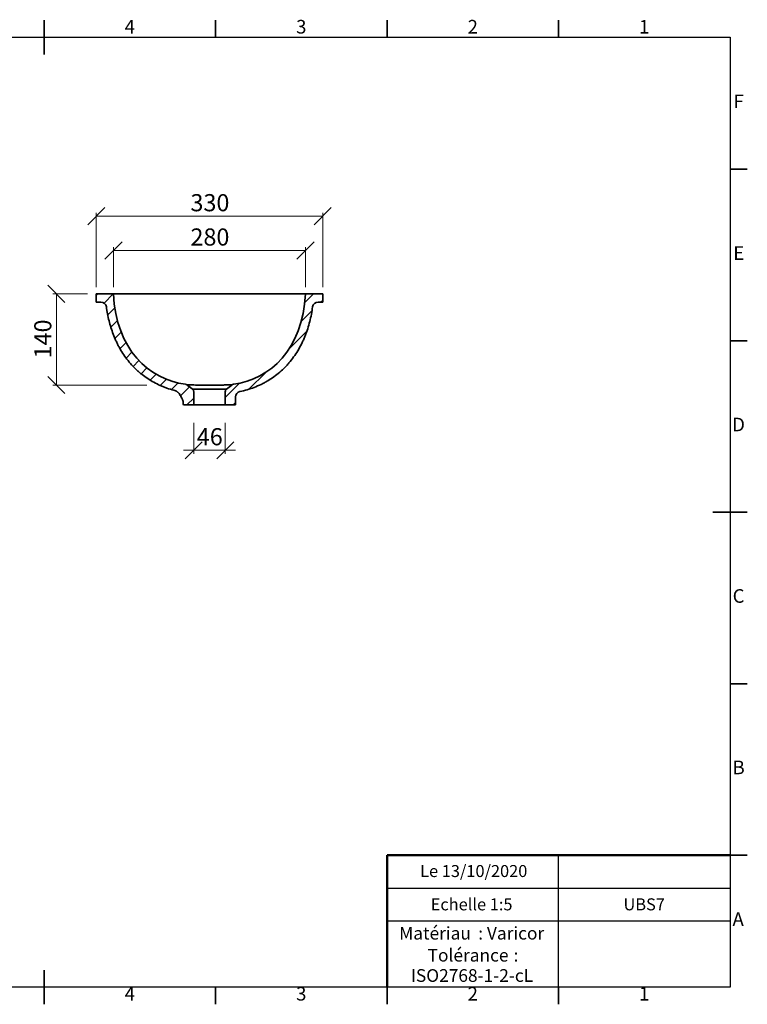
# Model space of a CAD drawing. Units: millimetres. Extents: x 0 to 415, y 5 to 297.
# Drawn here: x 203 to 415, y 5 to 292 of the extents above; entities that cross this region are included whole.
import ezdxf

# ---------------------------------------------------------------- set-up
doc = ezdxf.new("R2010")
doc.units = ezdxf.units.MM
doc.styles.add('SLDTEXTSTYLE0', font='TXT', dxfattribs={"width": 0.75})
doc.dimstyles.new('SLDDIMSTYLE0', dxfattribs={"dimtxt": 5, "dimasz": 5, "dimexe": 0, "dimexo": 0.0625, "dimgap": 1.25, "dimtad": 1, "dimdec": 0, "dimlfac": 5, "dimrnd": 1e-09, "dimzin": 12, "dimdsep": 46, "dimtxsty": 'SLDTEXTSTYLE0', "dimblk1": 'OBLIQUE', "dimblk2": 'OBLIQUE', "dimsah": 1, "dimcen": 0.09, "dimadec": 0, "dimazin": 3, "dimtfac": 1, "dimtdec": 0, "dimtofl": 0, "dimtmove": 0, "dimatfit": 3, "dimldrblk": 'OBLIQUE', "dimfxl": 1, "dimfrac": 2, "dimtolj": 1, "dimtzin": 12, "dimarcsym": 0})
doc.dimstyles.new('SLDDIMSTYLE1', dxfattribs={"dimtxt": 5, "dimasz": 5, "dimexe": 0, "dimexo": 0.0625, "dimgap": 1.25, "dimtad": 1, "dimdec": 0, "dimlfac": 5, "dimrnd": 1e-09, "dimzin": 12, "dimdsep": 46, "dimtxsty": 'SLDTEXTSTYLE0', "dimblk1": 'OBLIQUE', "dimblk2": 'OBLIQUE', "dimsah": 1, "dimcen": 0.09, "dimadec": 0, "dimazin": 3, "dimtfac": 1, "dimtdec": 0, "dimtmove": 0, "dimatfit": 0, "dimldrblk": 'OBLIQUE', "dimfxl": 1, "dimfrac": 2, "dimtolj": 1, "dimtzin": 12, "dimarcsym": 0})

# ---------------------------------------------------------------- blocks, each defined once
blk = doc.blocks.new('SW_NOTE_0')
at = {"color": 0, "linetype": 'Continuous', "lineweight": 0, "char_height": 3.704, "attachment_point": 1, "style": 'SLDTEXTSTYLE0'}
for s, insert in [('Matériau', (0, 4.76)), (': Varicor', (23.04, 4.77))]:
    blk.add_mtext(s, dxfattribs=dict(at, insert=insert))
blk = doc.blocks.new('SW_NOTE_0_1')
at = {"color": 0, "linetype": 'Continuous', "lineweight": 0, "attachment_point": 2, "style": 'SLDTEXTSTYLE0'}
for s, insert, char_height in [('Tolérance', (11.86, 4.76), 3.704), (':', (25.84, 4.77), 3.7), ('ISO2768-1-2-cL', (13, -1.16), 3.7042)]:
    blk.add_mtext(s, dxfattribs=dict(at, insert=insert, char_height=char_height))
blk = doc.blocks.new('_Oblique')
at = {"color": 0, "linetype": 'ByBlock', "lineweight": -2}
blk.add_line((-0.5, -0.5), (0.5, 0.5), dxfattribs=at)
blk = doc.blocks.new('_D_10')
at = {"color": 7, "linetype": 'Continuous', "lineweight": 0}
for p, q in [((230.2, 214.17), (230.2, 225.82)), ((230.2, 224.82), (286.2, 224.82)), ((286.2, 214.17), (286.2, 225.82))]:
    blk.add_line(p, q, dxfattribs=at)
at = {"color": 7, "linetype": 'Continuous', "lineweight": 18, "xscale": 5, "yscale": 5, "rotation": 180.0000000000006}
blk.add_blockref('_Oblique', (230.2, 224.82, 20.69), dxfattribs=at)
at = {"color": 7, "linetype": 'Continuous', "lineweight": 18, "xscale": 5, "yscale": 5}
blk.add_blockref('_Oblique', (286.2, 224.82, 20.69), dxfattribs=at)
at = {"color": 7, "linetype": 'Continuous', "lineweight": 18, "insert": (252.65, 231.26), "char_height": 5, "attachment_point": 1, "style": 'SLDTEXTSTYLE0'}
blk.add_mtext('280', dxfattribs=at)
blk = doc.blocks.new('_D_11')
at = {"color": 7, "linetype": 'Continuous', "lineweight": 0}
for p, q in [((225.2, 214.17), (225.2, 235.82)), ((291.2, 214.17), (291.2, 235.82)), ((225.2, 234.82), (291.2, 234.82))]:
    blk.add_line(p, q, dxfattribs=at)
at = {"color": 7, "linetype": 'Continuous', "lineweight": 18, "xscale": 5, "yscale": 5, "rotation": 180.0000000000006}
blk.add_blockref('_Oblique', (225.2, 234.82, 20.69), dxfattribs=at)
at = {"color": 7, "linetype": 'Continuous', "lineweight": 18, "xscale": 5, "yscale": 5}
blk.add_blockref('_Oblique', (291.2, 234.82, 20.69), dxfattribs=at)
at = {"color": 7, "linetype": 'Continuous', "lineweight": 18, "insert": (252.65, 241.26), "char_height": 5, "attachment_point": 1, "style": 'SLDTEXTSTYLE0'}
blk.add_mtext('330', dxfattribs=at)
blk = doc.blocks.new('_D_12')
at = {"color": 7, "linetype": 'Continuous', "lineweight": 0}
for p, q in [((222.63, 212.17), (212.55, 212.17)), ((213.55, 185.6), (213.55, 212.17)), ((239.91, 185.6), (212.55, 185.6))]:
    blk.add_line(p, q, dxfattribs=at)
at = {"color": 7, "linetype": 'Continuous', "lineweight": 18, "xscale": 5, "yscale": 5}
for p, rotation in [((213.55, 212.17, 20.69), 90.0000000000006), ((213.55, 185.6, 20.69), 270.0000000000006)]:
    blk.add_blockref('_Oblique', p, dxfattribs=dict(at, rotation=rotation))
at = {"color": 7, "linetype": 'Continuous', "lineweight": 18, "insert": (207.11, 193.35), "char_height": 5, "attachment_point": 1, "rotation": 90, "style": 'SLDTEXTSTYLE0'}
blk.add_mtext('140', dxfattribs=at)
blk = doc.blocks.new('_D_13')
at = {"color": 7, "linetype": 'Continuous', "lineweight": 0}
for p, q in [((253.6, 174.57), (253.6, 165.57)), ((262.8, 174.57), (262.8, 165.57)), ((253.6, 166.57), (250.6, 166.57)), ((253.6, 166.57), (262.8, 166.57)), ((262.8, 166.57), (265.8, 166.57))]:
    blk.add_line(p, q, dxfattribs=at)
at = {"color": 7, "linetype": 'Continuous', "lineweight": 18, "xscale": 5, "yscale": 5}
blk.add_blockref('_Oblique', (253.6, 166.57, 20.69), dxfattribs=at)
at = {"color": 7, "linetype": 'Continuous', "lineweight": 18, "xscale": 5, "yscale": 5, "rotation": 180.0000000000006}
blk.add_blockref('_Oblique', (262.8, 166.57, 20.69), dxfattribs=at)
at = {"color": 7, "linetype": 'Continuous', "lineweight": 18, "insert": (254.5, 173.02), "char_height": 5, "attachment_point": 1, "style": 'SLDTEXTSTYLE0'}
blk.add_mtext('46', dxfattribs=at)

msp = doc.modelspace()

# ---------------------------------------------------------------- hatches: boundary and pattern name
at = {"linetype": 'Continuous', "lineweight": 18}
h = msp.add_hatch(dxfattribs=at)
h.set_pattern_fill('ANSI31', style=0)
edge = h.paths.add_edge_path(flags=0)
edge.add_line((230.2, 212.17), (225.2, 212.17))
edge.add_line((225.2, 212.17), (225.2, 209.77))
edge.add_line((225.2, 209.77), (226.55, 209.77))
edge.add_arc((226.55, 208.17), 1.6, 7.7371, 90, ccw=False)
edge.add_spline(control_points=[(228.14, 208.39), (228.69, 204.36), (229.86, 200.32), (231.8, 196.75), (233.18, 194.19), (235, 191.81), (237.14, 189.85), (239.29, 187.88), (241.83, 186.27), (244.53, 185.16), (245.59, 184.72), (246.69, 184.35), (247.79, 184.06)], knot_values=[0.002958, 0.002958, 0.002958, 0.002958, 0.06396, 0.06396, 0.06396, 0.107303, 0.107303, 0.107303, 0.150792, 0.150792, 0.150792, 0.167753, 0.167753, 0.167753, 0.167753], weights=[1, 1, 1, 1, 1, 1, 1, 1, 1, 1, 1, 1, 1], degree=3, periodic=0)
edge.add_spline(control_points=[(247.79, 184.06), (247.96, 184.02), (248.11, 183.96), (248.27, 183.9), (248.56, 183.78), (248.84, 183.61), (249.08, 183.4), (249.25, 183.25), (249.4, 183.07), (249.51, 182.87)], knot_values=[0, 0, 0, 0, 0.002491, 0.002491, 0.002491, 0.00729, 0.00729, 0.00729, 0.010746, 0.010746, 0.010746, 0.010746], weights=[1, 1, 1, 1, 1, 1, 1, 1, 1, 1], degree=3, periodic=0)
edge.add_spline(control_points=[(249.51, 182.87), (249.72, 182.49), (249.93, 182.12), (250.14, 181.74)], knot_values=[0.013932, 0.013932, 0.013932, 0.013932, 0.020393, 0.020393, 0.020393, 0.020393], weights=[1, 1, 1, 1], degree=3, periodic=0)
edge.add_spline(control_points=[(250.14, 181.74), (250.36, 181.33), (250.48, 180.86), (250.54, 180.39)], knot_values=[0, 0, 0, 0, 0.007028, 0.007028, 0.007028, 0.007028], weights=[1, 1, 1, 1], degree=3, periodic=0)
edge.add_spline(control_points=[(250.54, 180.39), (250.57, 180.19), (250.59, 179.98), (250.59, 179.77)], knot_values=[0, 0, 0, 0, 0.003127, 0.003127, 0.003127, 0.003127], weights=[1, 1, 1, 1], degree=3, periodic=0)
edge.add_line((250.59, 179.77), (253.6, 179.77))
edge.add_line((253.6, 179.77), (253.6, 183.63))
edge.add_spline(control_points=[(253.6, 183.63), (253.6, 183.74), (253.58, 183.85), (253.54, 183.96), (253.5, 184.06), (253.45, 184.16), (253.38, 184.25), (253.33, 184.31), (253.27, 184.37), (253.21, 184.42)], knot_values=[0, 0, 0, 0, 0.001679, 0.001679, 0.001679, 0.003358, 0.003358, 0.003358, 0.004511, 0.004511, 0.004511, 0.004511], weights=[1, 1, 1, 1, 1, 1, 1, 1, 1, 1], degree=3, periodic=0)
edge.add_line((253.21, 184.42), (251.69, 185.6))
edge.add_spline(control_points=[(251.69, 185.6), (251.6, 185.67), (251.5, 185.73), (251.4, 185.76), (251.34, 185.78), (251.28, 185.8), (251.22, 185.8)], knot_values=[0, 0, 0, 0, 0.001679, 0.001679, 0.001679, 0.002576, 0.002576, 0.002576, 0.002576], weights=[1, 1, 1, 1, 1, 1, 1], degree=3, periodic=0)
edge.add_spline(control_points=[(251.22, 185.8), (240.4, 187.38), (231.05, 195.85), (230.2, 212.17)], knot_values=[0, 0, 0, 0, 0.93233, 0.93233, 0.93233, 0.93233], weights=[1, 1, 1, 1], degree=3, periodic=0)
h = msp.add_hatch(dxfattribs=at)
h.set_pattern_fill('ANSI31', style=0)
edge = h.paths.add_edge_path(flags=0)
edge.add_line((291.2, 209.77), (291.2, 212.17))
edge.add_line((291.2, 212.17), (286.2, 212.17))
edge.add_spline(control_points=[(286.2, 212.17), (285.34, 195.85), (275.99, 187.38), (265.17, 185.8)], knot_values=[0, 0, 0, 0, 0.93233, 0.93233, 0.93233, 0.93233], weights=[1, 1, 1, 1], degree=3, periodic=0)
edge.add_arc((265.32, 184.81), 1, 98.2693, 128)
edge.add_line((264.7, 185.6), (263.18, 184.42))
edge.add_arc((263.8, 183.63), 1, 128, 180)
edge.add_line((262.8, 183.63), (262.8, 179.77))
edge.add_line((262.8, 179.77), (265.8, 179.77))
edge.add_line((265.8, 179.77), (265.8, 182.13))
edge.add_arc((267.4, 182.13), 1.6, 101.5553, 180, ccw=False)
edge.add_spline(control_points=[(267.08, 183.7), (269.51, 184.2), (271.91, 185.05), (274.1, 186.21), (276.71, 187.6), (279.11, 189.49), (281.07, 191.7), (282.93, 193.79), (284.45, 196.21), (285.59, 198.77), (286.95, 201.81), (287.8, 205.09), (288.25, 208.39)], knot_values=[0.007579, 0.007579, 0.007579, 0.007579, 0.044883, 0.044883, 0.044883, 0.089231, 0.089231, 0.089231, 0.131108, 0.131108, 0.131108, 0.180934, 0.180934, 0.180934, 0.180934], weights=[1, 1, 1, 1, 1, 1, 1, 1, 1, 1, 1, 1, 1], degree=3, periodic=0)
edge.add_arc((289.84, 208.17), 1.6, 90, 172.2629, ccw=False)
edge.add_line((289.84, 209.77), (291.2, 209.77))

# ---------------------------------------------------------------- linework, layer by layer
at = {"color": 7, "linetype": 'Continuous', "lineweight": 35}
for p, q in [((210, 292), (210, 282)), ((210, 287), (210, 292)), ((260, 287), (260, 292)), ((310, 287), (310, 292)), ((360, 287), (360, 292)), ((410, 248.5), (415, 248.5)), ((225.2, 212.17), (225.2, 209.77)), ((230.2, 212.17), (225.2, 212.17)), ((226.55, 209.77), (225.2, 209.77)), ((291.2, 212.17), (286.2, 212.17)), ((291.2, 209.77), (289.84, 209.77)), ((291.2, 209.77), (291.2, 212.17)), ((410, 198.5), (415, 198.5)), ((264.7, 185.6), (263.18, 184.42)), ((253.6, 179.77), (253.6, 183.63)), ((262.8, 183.63), (262.8, 179.77)), ((265.8, 182.13), (265.8, 179.77)), ((250.59, 179.77), (253.6, 179.77)), ((253.6, 179.77), (262.8, 179.77)), ((262.8, 179.77), (265.8, 179.77)), ((415, 148.5), (405, 148.5)), ((410, 148.5), (415, 148.5)), ((410, 98.5), (415, 98.5)), ((410, 48.5), (415, 48.5)), ((210, 5), (210, 15)), ((210, 10), (210, 5)), ((260, 10), (260, 5)), ((310, 10), (310, 5)), ((360, 10), (360, 5))]:
    msp.add_line(p, q, dxfattribs=at)
at = {"color": 7, "linetype": 'Continuous', "lineweight": 25}
for p, q in [((10, 287), (410, 287)), ((410, 287), (410, 10)), ((360, 29.25), (360, 48.5)), ((310, 38.87), (410, 38.87)), ((410, 29.25), (310, 29.25)), ((360, 10), (360, 29.25)), ((410, 10), (10, 10))]:
    msp.add_line(p, q, dxfattribs=at)
at = {"color": 7, "linetype": 'Continuous', "lineweight": 50}
for p in [(410, 48.5), (310, 10)]:
    msp.add_line(p, (310, 48.5), dxfattribs=at)
at = {"color": 7, "linetype": 'Continuous', "lineweight": 18}
for q in [(410, 48.5), (310, 10)]:
    msp.add_line((410, 10), q, dxfattribs=at)
at = {"color": 7, "linetype": 'Continuous', "lineweight": 35, "flags": 128}
msp.add_lwpolyline([(253.21, 184.42), (252.68, 184.83), (251.69, 185.6)], dxfattribs=at)
at = {"color": 7, "linetype": 'Continuous', "lineweight": 35}
for centre, radius, start, end in [((226.55, 208.17), 1.6, 7.7371, 90), ((289.84, 208.17), 1.6, 90, 172.2629), ((263.8, 183.63), 1, 128, 180), ((265.32, 184.81), 1, 98.2693, 128), ((267.4, 182.13), 1.6, 101.5553, 180)]:
    msp.add_arc(centre, radius, start, end, dxfattribs=at)
for points in [[(230.2, 212.17), (231.05, 195.85), (240.4, 187.38), (251.22, 185.8)], [(286.2, 212.17), (285.34, 195.85), (275.99, 187.38), (265.17, 185.8)], [(249.51, 182.87), (249.72, 182.49), (249.93, 182.12), (250.14, 181.74)], [(250.59, 179.77), (250.59, 179.98), (250.57, 180.19), (250.54, 180.39)]]:
    msp.add_open_spline(points, degree=3, dxfattribs=at)
for points, knots in [([(286.2, 212.17), (286.2, 212.17), (286.2, 212.17), (286.19, 212.17), (286.19, 212.17), (286.18, 212.17), (286.17, 212.17), (286.16, 212.17), (286.15, 212.17), (286.13, 212.17), (286.11, 212.17), (286.07, 212.17), (285.97, 212.17), (285.79, 212.17), (285.56, 212.17), (285.27, 212.17), (284.94, 212.17), (284.41, 212.17), (283.63, 212.17), (282.46, 212.17), (281.07, 212.17), (279.44, 212.17), (277.57, 212.17), (275.46, 212.17), (273.1, 212.17), (270.5, 212.17), (268.13, 212.17), (266.15, 212.17), (264.61, 212.17), (263.04, 212.17), (261.44, 212.17), (259.83, 212.17), (258.2, 212.17), (256.57, 212.17), (254.95, 212.17), (253.35, 212.17), (251.78, 212.17), (250.24, 212.17), (248.26, 212.17), (245.9, 212.17), (243.29, 212.17), (240.93, 212.17), (238.82, 212.17), (236.95, 212.17), (235.32, 212.17), (233.93, 212.17), (232.76, 212.17), (231.98, 212.17), (231.46, 212.17), (231.12, 212.17), (230.83, 212.17), (230.6, 212.17), (230.42, 212.17), (230.32, 212.17), (230.27, 212.17), (230.24, 212.17), (230.22, 212.17), (230.21, 212.17), (230.2, 212.17), (230.2, 212.17), (230.2, 212.17)], [0, 0, 0, 0, 0.00313, 0.006259, 0.009387, 0.012513, 0.015639, 0.018764, 0.021888, 0.025012, 0.028136, 0.031259, 0.046902, 0.062516, 0.078182, 0.093773, 0.109443, 0.12503, 0.156283, 0.187534, 0.218785, 0.250033, 0.281284, 0.312526, 0.343771, 0.37501, 0.406246, 0.421873, 0.437498, 0.453124, 0.468749, 0.484375, 0.5, 0.515625, 0.531251, 0.546876, 0.562502, 0.578127, 0.593754, 0.62499, 0.656229, 0.687474, 0.718716, 0.749967, 0.781215, 0.812466, 0.843717, 0.87497, 0.890556, 0.906227, 0.921817, 0.937484, 0.953097, 0.968741, 0.973946, 0.979152, 0.98436, 0.98957, 0.994783, 1, 1, 1, 1]), ([(228.14, 208.39), (228.33, 207.01), (228.58, 205.65), (229.24, 202.98), (229.65, 201.67), (230.38, 199.74), (230.65, 199.1), (231.08, 198.16), (231.23, 197.84), (231.47, 197.38), (231.54, 197.22), (231.71, 196.91), (231.79, 196.76), (232.55, 195.38), (233.31, 194.21), (234.99, 192.02), (235.92, 190.99), (237.07, 189.91), (237.2, 189.8), (237.46, 189.56), (237.59, 189.45), (237.99, 189.1), (238.26, 188.88), (239.07, 188.24), (239.63, 187.83), (241.36, 186.69), (242.57, 186.02), (244.17, 185.31), (244.49, 185.17), (245.14, 184.91), (245.47, 184.79), (246.46, 184.44), (247.12, 184.24), (247.79, 184.06)], [0, 0, 0, 0, 0.125, 0.125, 0.25, 0.25, 0.3125, 0.3125, 0.34375, 0.34375, 0.359375, 0.359375, 0.375, 0.375, 0.5, 0.5, 0.625, 0.625, 0.640625, 0.640625, 0.65625, 0.65625, 0.6875, 0.6875, 0.75, 0.75, 0.875, 0.875, 0.90625, 0.90625, 0.9375, 0.9375, 1, 1, 1, 1]), ([(228.26, 207.6), (228.27, 207.53), (228.28, 207.45), (228.29, 207.36), (228.3, 207.33)], [0, 0, 0, 0, 0.766723, 1, 1, 1, 1]), ([(267.08, 183.7), (268.5, 183.99), (269.89, 184.39), (271.92, 185.17), (272.58, 185.46), (273.4, 185.85), (273.57, 185.93), (273.89, 186.1), (274.05, 186.19), (274.54, 186.45), (274.85, 186.63), (276.42, 187.56), (277.59, 188.4), (279.23, 189.82), (279.76, 190.31), (280.52, 191.1), (280.77, 191.36), (281.26, 191.91), (281.5, 192.19), (282.65, 193.6), (283.48, 194.79), (284.57, 196.67), (284.91, 197.31), (285.38, 198.3), (285.53, 198.63), (285.83, 199.3), (285.97, 199.64), (286.64, 201.33), (287.08, 202.71), (287.79, 205.52), (288.06, 206.94), (288.25, 208.39)], [0, 0, 0, 0, 0.125, 0.125, 0.1875, 0.1875, 0.203125, 0.203125, 0.21875, 0.21875, 0.25, 0.25, 0.375, 0.375, 0.4375, 0.4375, 0.46875, 0.46875, 0.5, 0.5, 0.625, 0.625, 0.6875, 0.6875, 0.71875, 0.71875, 0.75, 0.75, 0.875, 0.875, 1, 1, 1, 1]), ([(240.79, 187.08), (240.84, 187.05), (240.99, 186.96), (241.12, 186.88), (241.2, 186.83)], [0, 0, 0, 0, 0.374948, 1, 1, 1, 1]), ([(249.51, 182.87), (249.43, 183.03), (249.32, 183.17), (249.13, 183.36), (249.06, 183.42), (248.92, 183.53), (248.85, 183.58), (248.62, 183.73), (248.47, 183.81), (248.14, 183.95), (247.97, 184.01), (247.79, 184.06)], [0, 0, 0, 0, 0.25, 0.25, 0.375, 0.375, 0.5, 0.5, 0.75, 0.75, 1, 1, 1, 1]), ([(251.69, 185.6), (251.62, 185.66), (251.55, 185.7), (251.43, 185.75), (251.39, 185.77), (251.31, 185.79), (251.26, 185.8), (251.22, 185.8)], [0, 0, 0, 0, 0.5, 0.5, 0.75, 0.75, 1, 1, 1, 1]), ([(264.7, 185.6), (264.7, 185.6), (264.66, 185.61), (264.55, 185.61), (264.52, 185.61), (264.47, 185.61), (264.44, 185.61), (264.35, 185.61), (264.27, 185.61), (264.11, 185.62), (264.02, 185.62), (263.87, 185.62), (263.82, 185.62), (263.71, 185.62), (263.65, 185.62), (263.35, 185.61), (263.08, 185.61), (262.64, 185.61), (262.48, 185.6), (262.23, 185.6), (262.15, 185.6), (261.98, 185.6), (261.89, 185.59), (261.45, 185.59), (261.08, 185.58), (260.59, 185.58), (260.49, 185.57), (260.29, 185.57), (260.19, 185.57), (259.88, 185.57), (259.67, 185.57), (259.36, 185.56), (259.25, 185.56), (259.04, 185.56), (258.93, 185.56), (258.61, 185.56), (258.4, 185.56), (257.98, 185.56), (257.77, 185.56), (257.45, 185.56), (257.34, 185.56), (257.13, 185.56), (257.02, 185.56), (256.5, 185.57), (256.09, 185.57), (255.51, 185.58), (255.32, 185.58), (254.94, 185.59), (254.76, 185.59), (254.23, 185.6), (253.91, 185.6), (253.46, 185.61), (253.31, 185.61), (253.04, 185.61), (252.92, 185.62), (252.68, 185.62), (252.57, 185.62), (252.37, 185.62), (252.28, 185.62), (252.03, 185.61), (251.91, 185.61), (251.78, 185.61), (251.75, 185.61), (251.7, 185.6), (251.69, 185.6), (251.69, 185.6)], [0, 0, 0, 0, 0.0625, 0.0625, 0.078125, 0.078125, 0.09375, 0.09375, 0.125, 0.125, 0.15625, 0.15625, 0.171875, 0.171875, 0.1875, 0.1875, 0.25, 0.25, 0.28125, 0.28125, 0.296875, 0.296875, 0.3125, 0.3125, 0.375, 0.375, 0.390625, 0.390625, 0.40625, 0.40625, 0.4375, 0.4375, 0.453125, 0.453125, 0.46875, 0.46875, 0.5, 0.5, 0.53125, 0.53125, 0.546875, 0.546875, 0.5625, 0.5625, 0.625, 0.625, 0.65625, 0.65625, 0.6875, 0.6875, 0.75, 0.75, 0.78125, 0.78125, 0.8125, 0.8125, 0.84375, 0.84375, 0.875, 0.875, 0.9375, 0.9375, 0.96875, 0.96875, 1, 1, 1, 1]), ([(253.21, 184.42), (253.21, 184.42), (253.24, 184.42), (253.32, 184.42), (253.34, 184.42), (253.38, 184.42), (253.41, 184.42), (253.48, 184.43), (253.53, 184.43), (253.72, 184.43), (253.87, 184.43), (254.1, 184.43), (254.15, 184.43), (254.25, 184.43), (254.3, 184.43), (254.45, 184.42), (254.56, 184.42), (254.79, 184.42), (254.91, 184.42), (255.16, 184.41), (255.29, 184.41), (255.7, 184.4), (255.99, 184.39), (256.44, 184.39), (256.59, 184.38), (256.91, 184.38), (257.07, 184.38), (257.54, 184.37), (257.87, 184.37), (258.36, 184.37), (258.52, 184.37), (258.85, 184.37), (259.01, 184.37), (259.33, 184.38), (259.48, 184.38), (259.72, 184.38), (259.8, 184.38), (259.95, 184.39), (260.03, 184.39), (260.41, 184.39), (260.69, 184.4), (261.1, 184.41), (261.23, 184.41), (261.42, 184.41), (261.48, 184.42), (261.6, 184.42), (261.66, 184.42), (261.95, 184.42), (262.15, 184.43), (262.38, 184.43), (262.42, 184.43), (262.51, 184.43), (262.55, 184.43), (262.67, 184.43), (262.74, 184.43), (262.92, 184.43), (263.02, 184.42), (263.11, 184.42), (263.14, 184.42), (263.17, 184.42), (263.18, 184.42), (263.18, 184.42)], [0, 0, 0, 0, 0.0625, 0.0625, 0.078125, 0.078125, 0.09375, 0.09375, 0.125, 0.125, 0.1875, 0.1875, 0.203125, 0.203125, 0.21875, 0.21875, 0.25, 0.25, 0.28125, 0.28125, 0.3125, 0.3125, 0.375, 0.375, 0.40625, 0.40625, 0.4375, 0.4375, 0.5, 0.5, 0.53125, 0.53125, 0.5625, 0.5625, 0.59375, 0.59375, 0.609375, 0.609375, 0.625, 0.625, 0.6875, 0.6875, 0.71875, 0.71875, 0.734375, 0.734375, 0.75, 0.75, 0.8125, 0.8125, 0.828125, 0.828125, 0.84375, 0.84375, 0.875, 0.875, 0.9375, 0.9375, 0.96875, 0.96875, 1, 1, 1, 1]), ([(253.6, 183.63), (253.6, 183.7), (253.59, 183.78), (253.55, 183.92), (253.53, 184), (253.46, 184.13), (253.42, 184.2), (253.33, 184.32), (253.27, 184.37), (253.21, 184.42)], [0, 0, 0, 0, 0.25, 0.25, 0.5, 0.5, 0.75, 0.75, 1, 1, 1, 1]), ([(250.54, 180.39), (250.51, 180.63), (250.46, 180.86), (250.37, 181.2), (250.33, 181.31), (250.24, 181.53), (250.19, 181.64), (250.14, 181.74)], [0, 0, 0, 0, 0.5, 0.5, 0.75, 0.75, 1, 1, 1, 1])]:
    msp.add_open_spline(points, degree=3, knots=knots, dxfattribs=at)

# ---------------------------------------------------------------- block references
at = {"color": 7, "linetype": 'Continuous', "lineweight": 0}
for name, p in [('SW_NOTE_0', (313.51, 22.82)), ('SW_NOTE_0_1', (321.73, 16.41))]:
    msp.add_blockref(name, p, dxfattribs=at)

# ---------------------------------------------------------------- texts
at = {"color": 7, "linetype": 'Continuous', "lineweight": 0, "attachment_point": 2, "style": 'SLDTEXTSTYLE0'}
for s, insert, char_height in [('4', (234.96, 292.06), 3.97), ('3', (284.96, 292.06), 3.97), ('2', (334.96, 292.06), 3.97), ('1', (384.96, 292.06), 3.97), ('F', (412.46, 270.31), 3.97), ('E', (412.51, 226.06), 3.97), ('D', (412.45, 176.06), 3.97), ('C', (412.46, 126.06), 3.97), ('B', (412.47, 76.06), 3.97), ('Le 13/10/2020', (335.24, 45.61), 3.5), ('Echelle 1:5', (334.62, 35.9), 3.5), ('UBS7', (384.94, 35.9), 3.5), ('A', (412.34, 31.81), 3.97), ('4', (234.96, 10.06), 3.97), ('3', (284.96, 10.06), 3.97), ('2', (334.96, 10.06), 3.97), ('1', (384.96, 10.06), 3.97)]:
    msp.add_mtext(s, dxfattribs=dict(at, insert=insert, char_height=char_height))

# ---------------------------------------------------------------- dimensions: what is measured, and where the dimension line sits
at = {"color": 7, "linetype": 'Continuous', "lineweight": 18}
for base, p1, p2, dimstyle, picture, middle in [((291.2, 234.82), (225.2, 212.17), (291.2, 212.17), 'SLDDIMSTYLE0', '_D_11', (258.2, 234.82)), ((286.2, 224.82), (230.2, 212.17), (286.2, 212.17), 'SLDDIMSTYLE0', '_D_10', (258.2, 224.82)), ((262.8, 166.57), (253.6, 176.57), (262.8, 176.57), 'SLDDIMSTYLE1', '_D_13', (258.2, 166.57))]:
    dim = msp.add_linear_dim(base=base, p1=p1, p2=p2, angle=0, dimstyle=dimstyle, dxfattribs=at)
    dim.commit()
    dim.dimension.update_dxf_attribs({"geometry": picture, "text_midpoint": middle, "dimtype": 160})
dim = msp.add_linear_dim(base=(213.55, 212.17), p1=(251.69, 185.6), p2=(230.2, 212.17), angle=90, text='140', dimstyle='SLDDIMSTYLE0', dxfattribs=at)
dim.commit()
dim.dimension.update_dxf_attribs({"geometry": '_D_12', "text_midpoint": (213.55, 198.89), "dimtype": 160})

doc.saveas('drawing.dxf')
